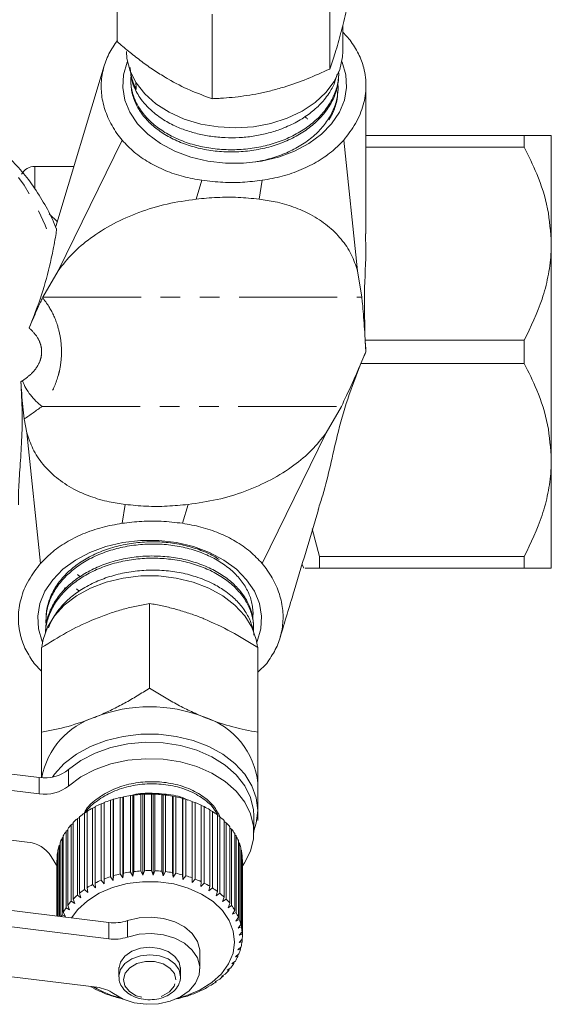
# Model space of a CAD drawing. Units: millimetres. Extents: x -55 to 618, y -7 to 333.
# Drawn here: x 218 to 252, y -7 to 57 of the extents above; entities that cross this region are included whole.
import ezdxf

# ---------------------------------------------------------------- set-up
doc = ezdxf.new("R2010")
doc.units = ezdxf.units.MM
doc.linetypes.add('PHANTOM', pattern=[12.7, 6.35, -1.27, 1.27, -1.27, 1.27, -1.27])

msp = doc.modelspace()

# ---------------------------------------------------------------- linework, layer by layer
at = {"color": 7, "linetype": 'Continuous', "lineweight": 15}
for p, q in [((224.062, 55.328), (224.062, 60.807)), ((237.832, 53.543), (237.832, 59.023)), ((230.218, 51.624), (230.218, 57.104)), ((238.675, 54.683), (238.675, 56.372)), ((239.146, 55.419), (238.675, 55.92)), ((223.236, 53.749), (220.111, 43.345)), ((238.405, 53.014), (238.412, 53.159)), ((224.96, 52.697), (224.966, 52.552)), ((238.363, 52.069), (238.369, 52.214)), ((240.175, 49.237), (250.425, 49.237)), ((250.425, 49.237), (250.425, 48.486)), ((252.175, 49.237), (252.175, 42.237)), ((224.392, 48.939), (220.25, 40.489)), ((239.625, 40.489), (238.739, 48.939)), ((250.425, 48.486), (240.175, 48.486)), ((221.28, 47.237), (218.753, 47.237)), ((252.175, 42.237), (252.175, 28.237)), ((220.25, 40.489), (219.267, 38.773)), ((239.907, 38.773), (239.625, 40.489)), ((219.267, 38.773), (219.247, 38.734)), ((240.175, 35.237), (240.126, 35.989)), ((240.126, 35.989), (250.425, 35.989)), ((250.425, 35.989), (250.425, 34.486)), ((239.849, 34.486), (240.175, 35.237)), ((250.425, 34.486), (239.849, 34.486)), ((237.601, 29.986), (238.584, 31.702)), ((218.059, 30.891), (218.226, 29.986)), ((218.226, 29.986), (219.112, 21.536)), ((233.459, 21.536), (237.601, 29.986)), ((252.175, 28.237), (252.175, 21.237)), ((237.175, 21.989), (236.693, 23.784)), ((237.175, 21.989), (250.425, 21.989)), ((237.175, 21.237), (237.175, 21.989)), ((250.425, 21.989), (250.425, 21.237)), ((236.037, 21.46), (236.165, 21.237)), ((250.425, 21.237), (237.175, 21.237)), ((221.5, 20.82), (221.684, 20.675)), ((220.704, 19.988), (220.628, 19.817)), ((221.449, 19.895), (221.621, 19.751)), ((226.175, 18.944), (226.175, 13.464)), ((219.475, 18.12), (219.469, 17.975)), ((232.861, 18.435), (232.86, 18.462)), ((232.904, 17.493), (232.897, 17.637)), ((219.432, 17.173), (219.43, 17.114)), ((219.175, 16.086), (219.175, 10.607)), ((233.175, 16.086), (233.175, 10.607)), ((218.705, 15.056), (219.175, 14.555)), ((233.175, 14.497), (233.75, 15.056)), ((219.027, 7.682), (209.322, 8.879)), ((219.027, 6.621), (209.322, 7.818)), ((233.175, 5.539), (233.175, 7.307)), ((224.268, 6.379), (224.437, 6.411)), ((224.268, 1.43), (224.268, 6.379)), ((224.437, 6.411), (224.487, 6.428)), ((224.437, 6.411), (224.437, 1.178)), ((224.487, 6.428), (224.487, 1.478)), ((224.929, 6.507), (225.079, 6.526)), ((224.929, 1.557), (224.929, 6.507)), ((225.079, 6.526), (225.154, 6.538)), ((225.079, 6.526), (225.079, 1.293)), ((225.154, 6.538), (225.154, 1.588)), ((225.606, 6.58), (225.735, 6.588)), ((225.606, 1.631), (225.606, 6.58)), ((225.735, 6.588), (225.835, 6.593)), ((225.735, 6.588), (225.735, 1.355)), ((225.835, 6.593), (225.835, 1.643)), ((226.29, 6.599), (226.398, 6.597)), ((226.29, 1.649), (226.29, 6.599)), ((226.398, 6.597), (226.398, 1.364)), ((226.398, 6.597), (226.52, 6.593)), ((226.52, 6.593), (226.52, 1.643)), ((226.973, 6.562), (227.057, 6.552)), ((226.973, 1.612), (226.973, 6.562)), ((227.057, 6.552), (227.057, 1.319)), ((227.057, 6.552), (227.2, 6.537)), ((227.2, 6.537), (227.2, 1.587)), ((227.646, 6.47), (227.704, 6.455)), ((227.646, 1.52), (227.646, 6.47)), ((227.704, 6.455), (227.704, 1.222)), ((227.704, 6.455), (227.868, 6.427)), ((227.868, 6.427), (227.868, 1.478)), ((222.467, 5.692), (222.65, 5.76)), ((222.65, 5.79), (222.65, 0.84)), ((223.029, 5.969), (223.227, 6.03)), ((223.029, 1.02), (223.029, 5.969)), ((223.227, 6.052), (223.227, 1.102)), ((223.632, 6.199), (223.818, 6.245)), ((223.632, 1.25), (223.632, 6.199)), ((223.818, 6.245), (223.842, 6.265)), ((223.818, 6.245), (223.818, 1.013)), ((223.842, 6.265), (223.842, 1.316)), ((228.3, 6.325), (228.332, 6.305)), ((228.3, 1.375), (228.3, 6.325)), ((228.332, 6.305), (228.332, 1.073)), ((228.332, 6.305), (228.513, 6.264)), ((228.513, 6.264), (228.513, 1.315)), ((228.925, 6.128), (228.932, 6.107)), ((228.925, 1.178), (228.925, 6.128)), ((228.932, 6.107), (228.932, 0.874)), ((228.932, 6.107), (229.128, 6.051)), ((229.128, 6.051), (229.128, 1.101)), ((229.515, 0.932), (229.515, 5.881)), ((229.515, 5.854), (229.704, 5.789)), ((229.704, 5.789), (229.704, 0.839)), ((221.642, 5.136), (221.642, 0.187)), ((221.954, 5.372), (222.12, 5.444)), ((221.954, 0.422), (221.954, 5.372)), ((222.12, 5.484), (222.12, 0.534)), ((222.467, 0.742), (222.467, 5.692)), ((230.062, 0.64), (230.062, 5.589)), ((230.062, 5.553), (230.234, 5.482)), ((230.234, 5.482), (230.234, 0.532)), ((230.558, 0.305), (230.558, 5.255)), ((230.558, 5.208), (230.711, 5.134)), ((230.711, 5.134), (230.711, 0.185)), ((232.925, 4.125), (232.925, 5.185)), ((208.549, 4.683), (218.254, 3.487)), ((221.098, 4.617), (221.224, 4.69)), ((221.098, -0.333), (221.098, 4.617)), ((221.224, 4.753), (221.224, -0.197)), ((221.495, 5.012), (221.642, 5.086)), ((221.495, 0.062), (221.495, 5.012)), ((230.996, -0.067), (230.996, 4.883)), ((230.996, 4.824), (231.129, 4.751)), ((231.129, 4.751), (231.129, -0.199)), ((231.372, -0.472), (231.372, 4.478)), ((220.585, 3.897), (220.585, -1.052)), ((220.766, 4.193), (220.87, 4.261)), ((220.766, -0.757), (220.766, 4.193)), ((220.87, 4.338), (220.87, -0.612)), ((231.372, 4.406), (231.483, 4.336)), ((231.483, 4.336), (231.483, -0.614)), ((231.68, -0.905), (231.68, 4.045)), ((231.68, 3.958), (231.767, 3.895)), ((231.767, 3.895), (231.767, -1.055)), ((220.319, 3.279), (220.373, 3.325)), ((220.319, -1.316), (220.319, 3.279)), ((220.373, 3.437), (220.373, -1.323)), ((220.506, 3.745), (220.585, 3.804)), ((220.506, -1.205), (220.506, 3.745)), ((231.916, -1.359), (231.916, 3.59)), ((231.916, 3.485), (231.979, 3.434)), ((231.979, 3.434), (231.979, -1.516)), ((219.8, 2.558), (220.21, 1.891)), ((220.208, 2.801), (220.237, 2.828)), ((220.208, -1.303), (220.208, 2.801)), ((220.237, 2.962), (220.237, -1.306)), ((232.078, -1.83), (232.078, 3.12)), ((232.078, 2.994), (232.115, 2.959)), ((232.115, 2.959), (232.115, -1.99)), ((232.162, -2.311), (232.162, 2.639)), ((220.176, 2.317), (220.178, 2.32)), ((220.176, -1.299), (220.176, 2.317)), ((220.178, 2.479), (220.178, -1.299)), ((232.162, 2.488), (232.173, 2.477)), ((232.173, 2.477), (232.173, -2.473)), ((232.175, -2.593), (232.175, 2.357)), ((223.842, 1.316), (223.818, 1.013)), ((224.437, 1.178), (224.268, 1.43)), ((224.487, 1.478), (224.437, 1.178)), ((225.079, 1.293), (224.929, 1.557)), ((225.154, 1.588), (225.079, 1.293)), ((225.735, 1.355), (225.606, 1.631)), ((225.835, 1.643), (225.735, 1.355)), ((226.398, 1.364), (226.29, 1.649)), ((226.52, 1.643), (226.398, 1.364)), ((227.057, 1.319), (226.973, 1.612)), ((227.2, 1.587), (227.057, 1.319)), ((227.704, 1.222), (227.646, 1.52)), ((227.868, 1.478), (227.704, 1.222)), ((228.332, 1.073), (228.3, 1.375)), ((228.513, 1.315), (228.332, 1.073)), ((222.679, 0.538), (222.467, 0.742)), ((222.65, 0.84), (222.679, 0.538)), ((223.229, 0.798), (223.029, 1.02)), ((223.227, 1.102), (223.229, 0.798)), ((223.818, 1.013), (223.632, 1.25)), ((228.932, 0.874), (228.925, 1.178)), ((229.128, 1.101), (228.932, 0.874)), ((229.496, 0.629), (229.515, 0.932)), ((229.704, 0.839), (229.496, 0.629)), ((230.016, 0.339), (230.062, 0.64)), ((209.322, 0.04), (223.526, -1.712)), ((221.721, -0.107), (221.495, 0.062)), ((221.642, 0.187), (221.721, -0.107)), ((222.174, 0.235), (221.954, 0.422)), ((222.12, 0.534), (222.174, 0.235)), ((230.234, 0.532), (230.016, 0.339)), ((230.487, 0.009), (230.558, 0.305)), ((230.711, 0.185), (230.487, 0.009)), ((220.87, -0.612), (220.996, -0.889)), ((221.327, -0.483), (221.098, -0.333)), ((221.224, -0.197), (221.327, -0.483)), ((230.901, -0.356), (230.996, -0.067)), ((231.129, -0.199), (230.901, -0.356)), ((231.253, -0.752), (231.372, -0.472)), ((231.483, -0.614), (231.253, -0.752)), ((209.322, -1.021), (223.526, -2.772)), ((220.732, -1.318), (220.506, -1.205)), ((220.585, -1.052), (220.732, -1.318)), ((220.996, -0.889), (220.766, -0.757)), ((231.54, -1.175), (231.68, -0.905)), ((231.767, -1.055), (231.54, -1.175)), ((231.756, -1.617), (231.916, -1.359)), ((231.979, -1.516), (231.756, -1.617)), ((231.9, -2.074), (232.078, -1.83)), ((232.115, -1.99), (231.9, -2.074)), ((231.969, -2.54), (232.162, -2.311)), ((232.173, -2.473), (231.969, -2.54)), ((231.962, -3.008), (232.169, -2.795)), ((232.153, -2.957), (231.962, -3.008)), ((232.153, -2.811), (232.153, -2.957)), ((229.425, -4.714), (229.425, -3.653)), ((231.724, -3.928), (231.948, -3.75)), ((231.881, -3.473), (232.097, -3.277)), ((232.056, -3.437), (231.881, -3.473)), ((231.881, -3.803), (231.881, -3.905)), ((232.056, -3.314), (232.056, -3.437)), ((222.752, -5.907), (208.549, -4.155)), ((231.496, -4.367), (231.724, -4.208)), ((231.632, -4.356), (231.496, -4.367)), ((231.632, -4.272), (231.632, -4.356)), ((231.881, -3.905), (231.724, -3.928)), ((224.175, -4.728), (224.175, -5.209)), ((228.175, -4.744), (228.163, -4.623)), ((228.175, -5.209), (228.175, -4.728)), ((230.834, -5.177), (231.062, -5.054)), ((231.198, -4.786), (231.427, -4.644)), ((231.313, -4.785), (231.198, -4.786)), ((231.313, -4.715), (231.313, -4.785)), ((230.41, -5.537), (230.634, -5.432)), ((230.477, -5.551), (230.41, -5.537)), ((230.477, -5.505), (230.477, -5.551)), ((230.926, -5.185), (230.834, -5.177)), ((230.926, -5.128), (230.926, -5.185)), ((222.376, -5.876), (222.589, -5.957)), ((222.556, -5.977), (222.556, -5.945)), ((222.589, -5.957), (222.556, -5.977)), ((222.93, -6.161), (223.132, -6.226)), ((223.126, -6.246), (223.126, -6.223)), ((223.132, -6.226), (223.126, -6.246)), ((228.832, -6.38), (229.025, -6.326)), ((229.402, -6.142), (229.609, -6.072)), ((229.418, -6.163), (229.402, -6.142)), ((229.418, -6.137), (229.418, -6.163)), ((229.931, -5.86), (230.147, -5.773)), ((229.972, -5.878), (229.931, -5.86)), ((229.972, -5.843), (229.972, -5.878)), ((223.526, -6.4), (223.715, -6.448)), ((223.715, -6.448), (223.734, -6.468)), ((224.157, -6.588), (224.33, -6.622)), ((224.33, -6.622), (224.375, -6.64)), ((228.19, -6.589), (228.227, -6.57)), ((228.227, -6.57), (228.405, -6.532)), ((228.821, -6.401), (228.832, -6.38))]:
    msp.add_line(p, q, dxfattribs=at)
at = {"color": 8, "linetype": 'PHANTOM', "lineweight": 0}
for p, q in [((218.753, 47.237), (218.753, 45.803)), ((229.185, 45.119), (229.556, 46.341)), ((233.265, 45.119), (233.461, 46.341)), ((219.679, 44.178), (220.207, 43.652)), ((219.267, 38.773), (239.907, 38.773)), ((219.215, 31.702), (238.584, 31.702)), ((224.586, 25.356), (224.39, 24.134)), ((228.666, 25.356), (228.294, 24.134)), ((219.027, 6.621), (219.027, 7.682)), ((220.926, 8.186), (220.926, 7.125)), ((223.526, -2.772), (223.526, -1.712)), ((224.748, -1.589), (224.748, -2.65))]:
    msp.add_line(p, q, dxfattribs=at)
at = {"color": 7, "linetype": 'Continuous', "lineweight": 15, "flags": 128}
for points in [[(224.675, 54.683), (224.707, 54.217), (224.91, 53.412), (225.298, 52.642), (225.86, 51.928), (226.581, 51.288), (227.441, 50.742), (228.416, 50.303), (229.48, 49.983), (230.604, 49.791), (231.757, 49.733), (232.908, 49.81), (234.025, 50.02)], [(234.025, 50.02), (235.079, 50.357), (236.039, 50.812), (236.88, 51.373), (237.58, 52.024), (238.118, 52.747), (238.481, 53.524), (238.658, 54.332), (238.675, 54.683)], [(238.617, 54.042), (238.639, 53.988), (238.873, 53.179), (238.92, 52.355), (238.779, 51.536), (238.454, 50.744), (237.954, 49.998), (237.291, 49.319), (236.483, 48.724), (235.55, 48.229), (234.517, 47.845), (233.41, 47.584), (232.259, 47.452), (231.092, 47.452), (229.94, 47.584), (228.834, 47.845), (227.801, 48.229), (226.868, 48.724), (226.06, 49.319), (225.397, 49.998), (224.897, 50.744), (224.572, 51.536), (224.431, 52.355), (224.478, 53.179), (224.712, 53.988), (224.734, 54.042)], [(233.117, 16.433), (233.139, 16.487), (233.373, 17.295), (233.42, 18.12), (233.279, 18.939), (232.954, 19.731), (232.454, 20.477), (231.791, 21.156), (230.983, 21.751), (230.05, 22.246), (229.017, 22.63), (227.91, 22.891), (226.759, 23.023), (225.592, 23.023), (224.44, 22.891), (223.334, 22.63), (222.301, 22.246), (221.368, 21.751), (220.56, 21.156), (219.897, 20.477), (219.397, 19.731), (219.072, 18.939), (218.931, 18.12), (218.978, 17.295), (219.212, 16.487), (219.234, 16.433)], [(233.158, 16.139), (233.08, 16.607), (232.796, 17.399), (232.332, 18.148), (231.699, 18.832), (230.916, 19.434), (230.004, 19.936), (228.987, 20.325), (227.894, 20.59), (226.754, 20.725), (225.597, 20.725), (224.457, 20.59), (223.364, 20.325), (222.347, 19.936), (221.434, 19.434), (220.651, 18.832), (220.019, 18.148), (219.555, 17.399), (219.271, 16.607), (219.194, 16.157)], [(232.925, 4.228), (233.08, 4.724), (233.175, 5.539), (233.08, 6.354), (232.796, 7.146), (232.332, 7.895), (231.699, 8.579), (230.916, 9.181), (230.004, 9.683), (228.987, 10.072), (227.894, 10.337), (226.754, 10.472), (225.597, 10.472), (224.457, 10.337), (223.364, 10.072), (222.347, 9.683), (221.434, 9.181), (220.651, 8.579), (220.019, 7.895), (219.883, 7.708)], [(232.925, 5.185), (232.903, 5.578), (232.712, 6.377), (232.333, 7.141), (231.776, 7.849), (231.058, 8.481), (230.2, 9.017), (229.225, 9.444), (228.162, 9.747), (227.043, 9.919), (225.898, 9.954), (224.761, 9.852), (223.665, 9.616), (222.641, 9.252), (221.72, 8.771), (220.926, 8.186)], [(232.153, 1.908), (232.318, 2.145), (232.703, 2.909), (232.9, 3.707), (232.903, 4.517), (232.712, 5.316), (232.333, 6.081), (231.776, 6.789), (231.058, 7.42), (230.2, 7.957), (229.225, 8.383), (228.162, 8.686), (227.043, 8.858), (225.898, 8.894), (224.761, 8.792), (223.665, 8.555), (222.641, 8.191), (221.72, 7.71), (220.926, 7.125)], [(221.12, -1.415), (221.528, -0.867), (222.147, -0.298), (222.904, 0.18), (223.772, 0.552), (224.722, 0.804), (225.721, 0.929), (226.736, 0.922), (227.732, 0.784), (228.675, 0.518), (229.533, 0.134), (230.276, -0.354), (230.88, -0.931), (231.323, -1.577), (231.591, -2.269), (231.675, -2.984), (231.572, -3.698), (231.284, -4.387), (230.823, -5.026), (230.204, -5.594), (229.447, -6.073), (228.579, -6.444), (228.003, -6.614)], [(224.748, -1.589), (225.496, -1.406), (226.285, -1.357), (227.067, -1.444), (227.797, -1.662), (228.43, -1.998), (228.929, -2.433), (229.265, -2.94), (229.417, -3.489), (229.425, -3.653)], [(224.748, -2.65), (225.496, -2.467), (226.285, -2.417), (227.067, -2.504), (227.797, -2.722), (228.43, -3.059), (228.929, -3.493), (229.265, -4), (229.417, -4.55), (229.377, -5.109), (229.147, -5.645), (228.741, -6.125), (228.182, -6.522), (227.504, -6.811), (226.747, -6.976), (225.957, -7.007), (225.179, -6.902), (224.46, -6.666), (223.844, -6.315)]]:
    msp.add_lwpolyline(points, dxfattribs=at)
at = {"color": 8, "linetype": 'PHANTOM', "lineweight": 0, "flags": 128}
for points in [[(211.345, 50.237), (212.273, 50.168), (213.339, 49.913), (214.38, 49.475), (215.383, 48.858), (216.336, 48.072), (217.226, 47.124), (218.043, 46.028), (218.776, 44.796), (219.415, 43.445), (219.954, 41.992)], [(228.175, -4.742), (228.083, -4.304), (227.805, -3.908), (227.367, -3.592), (226.812, -3.387), (226.195, -3.314), (225.576, -3.379), (225.016, -3.576), (224.569, -3.886), (224.279, -4.278), (224.176, -4.714), (224.175, -4.728)], [(228.175, -5.223), (228.083, -4.785), (227.805, -4.389), (227.367, -4.073), (226.812, -3.868), (226.195, -3.795), (225.576, -3.86), (225.016, -4.057), (224.569, -4.367), (224.279, -4.759), (224.176, -5.195), (224.175, -5.218)], [(227.875, -5.433), (227.779, -5.021), (227.488, -4.658), (227.04, -4.386), (226.487, -4.239), (225.897, -4.235), (225.34, -4.374), (224.884, -4.64), (224.584, -4.999), (224.476, -5.41), (224.572, -5.821), (224.863, -6.185), (225.311, -6.456), (225.864, -6.603), (226.454, -6.607), (227.011, -6.468), (227.467, -6.203), (227.767, -5.843), (227.875, -5.433)]]:
    msp.add_lwpolyline(points, dxfattribs=at)
at = {"color": 7, "linetype": 'Continuous', "lineweight": 15}
for centre, radius, start, end in [((218.753, 46.237), 1, 90, 150), ((226.175, 2.745), 9.516, 68.419, 111.581), ((224.187, 6.747), 5.077, 107.31958, 169.56118), ((228.229, 6.84), 4.969, 5.39271, 73.07034), ((219.393, 10.132), 2.478, 261.50824, 308.22569), ((219.393, 9.072), 2.478, 261.50824, 308.22569), ((226.043, -1.113), 7.7, 103.32918, 106.61225), ((226.132, -1.508), 8.105, 98.53557, 101.70832), ((226.169, -1.772), 8.372, 93.8543, 96.95931), ((226.175, -1.882), 8.481, 89.22346, 92.3017), ((226.178, -1.826), 8.426, 84.58246, 87.67419), ((226.202, -1.611), 8.209, 79.87045, 83.01627), ((226.272, -1.256), 7.847, 75.02478, 78.26666), ((225.659, -0.076), 6.593, 113.51543, 117.15667), ((225.888, -0.622), 7.185, 108.2997, 111.73804), ((226.404, -0.792), 7.365, 69.97973, 73.36178), ((226.608, -0.259), 6.794, 64.66567, 68.23464), ((226.884, 0.299), 6.172, 59.0092, 62.81423), ((225.009, 1.004), 5.33, 124.97454, 129.17048), ((225.362, 0.48), 5.962, 119.04868, 122.94247), ((227.221, 0.838), 5.536, 52.93503, 57.02609), ((227.6, 1.32), 4.923, 46.37078, 50.79509), ((224.229, 1.827), 4.194, 138.29279, 143.21584), ((224.622, 1.461), 4.731, 131.36726, 135.9104), ((227.994, 1.717), 4.362, 39.256, 44.05144), ((223.861, 2.09), 3.742, 145.79606, 151.10814), ((228.373, 2.014), 3.88, 31.55666, 36.74153), ((228.707, 2.209), 3.494, 23.28397, 28.8442), ((218.139, 1.544), 1.946, 31.38918, 86.59738), ((223.321, 2.332), 3.148, 162.50195, 168.46251), ((223.55, 2.253), 3.39, 153.88326, 159.55679), ((228.965, 2.314), 3.215, 14.5133, 20.39054), ((223.197, 2.356), 3.021, 171.5274, 177.65381), ((229.125, 2.352), 3.05, 5.39324, 11.48079), ((229.174, 2.357), 3.001, 0.00018, 2.28799), ((226.043, -6.063), 7.7, 103.32918, 106.61225), ((226.132, -6.458), 8.105, 98.53557, 101.70832), ((226.169, -6.722), 8.372, 93.8543, 96.95931), ((226.175, -6.831), 8.481, 89.22346, 92.3017), ((226.178, -6.776), 8.426, 84.58246, 87.67419), ((226.202, -6.561), 8.209, 79.87045, 83.01627), ((226.272, -6.206), 7.847, 75.02478, 78.26666), ((226.404, -5.742), 7.365, 69.97973, 73.36178), ((225.362, -4.469), 5.962, 119.04868, 122.94247), ((225.659, -5.025), 6.593, 113.51543, 117.15667), ((225.888, -5.572), 7.185, 108.2997, 111.73804), ((226.608, -5.209), 6.794, 64.66567, 68.23464), ((226.884, -4.651), 6.172, 59.0092, 62.81423), ((224.622, -3.488), 4.731, 131.36726, 135.9104), ((225.009, -3.945), 5.33, 124.97454, 129.17048), ((227.221, -4.112), 5.536, 52.93503, 57.02609), ((227.6, -3.63), 4.923, 46.37078, 50.79509), ((224.229, -3.123), 4.194, 138.29279, 143.21584), ((227.994, -3.232), 4.362, 39.256, 44.05144), ((228.373, -2.935), 3.88, 31.55666, 36.74153), ((223.601, -2.721), 3.446, 153.90527, 156.23827), ((223.861, -2.86), 3.742, 145.79606, 151.10814), ((228.707, -2.741), 3.494, 23.28397, 28.8442), ((223.869, 1.014), 2.748, 262.81756, 288.65019), ((228.965, -2.636), 3.215, 14.5133, 20.39054), ((229.125, -2.597), 3.05, 5.39324, 11.48079), ((229.174, -2.593), 3.002, 356.13435, 2.28749), ((223.869, -0.046), 2.748, 262.81756, 288.65019), ((229.106, -2.585), 3.07, 346.97451, 353.03564), ((228.927, -2.537), 3.255, 338.1322, 343.96164), ((228.311, -2.207), 3.956, 321.97067, 327.08909), ((228.654, -2.419), 3.553, 329.76836, 335.26738), ((227.927, -1.892), 4.453, 314.75994, 319.49012), ((227.16, -0.985), 5.644, 301.9578, 305.99662), ((227.533, -1.479), 5.024, 308.10811, 312.47256), ((225.613, -0.255), 6.487, 241.88494, 245.56569), ((225.814, -0.521), 6.267, 238.84881, 256.46697), ((222.501, -8.244), 2.35, 55.14936, 83.84948), ((225.854, 0.295), 7.088, 247.36084, 250.83034), ((226.568, 0.117), 6.896, 290.87248, 294.40617), ((226.832, -0.44), 6.28, 296.23771, 299.99895), ((226.022, 0.799), 7.619, 252.53144, 255.83772), ((226.267, 1.041), 7.869, 282.15304, 284.14225), ((226.377, 0.641), 7.454, 285.78815, 289.14307)]:
    msp.add_arc(centre, radius, start, end, dxfattribs=at)
at = {"color": 8, "linetype": 'PHANTOM', "lineweight": 0}
msp.add_arc((221.388, 34.688), 3.693, 200.98438, 233.96633, dxfattribs=at)
at = {"color": 7, "linetype": 'Continuous', "lineweight": 15}
msp.add_ellipse((225.419, 411.726), major_axis=(-7.42, 428.06), ratio=0.027257, start_param=2.565421, end_param=2.567314, dxfattribs=at)
at = {"color": 8, "linetype": 'PHANTOM', "lineweight": 0}
for centre, major_axis, ratio, start_param, end_param in [((195.503, 35.237), (32.114, 10.619), 0.329901, 5.367232, 5.371526), ((195.503, 33.823), (33.027, 12.021), 0.36397, 5.324441, 5.372677)]:
    msp.add_ellipse(centre, major_axis=major_axis, ratio=ratio, start_param=start_param, end_param=end_param, dxfattribs=at)
at = {"color": 7, "linetype": 'Continuous', "lineweight": 15}
for points, knots in [([(238.561, 55.912), (238.578, 55.979), (238.652, 56.266), (238.783, 56.804), (238.953, 57.551), (239.122, 58.339), (239.233, 58.889), (239.289, 59.165)], [0, 0, 0, 0, 0.070046, 0.299805, 0.530826, 0.765023, 1, 1, 1, 1]), ([(237.832, 53.543), (237.951, 53.876), (238.189, 54.548), (238.436, 55.455), (238.561, 55.912)], [0, 0, 0, 0, 0.495458, 1, 1, 1, 1]), ([(224.101, 55.419), (223.901, 55.123), (223.5, 54.532), (223.144, 53.55), (222.999, 52.516), (223.097, 51.447), (223.445, 50.39), (223.915, 49.555), (224.278, 49.085), (224.392, 48.939)], [0, 0, 0, 0, 0.145029, 0.29007, 0.4468, 0.603561, 0.762839, 0.926124, 1, 1, 1, 1]), ([(224.062, 55.328), (224.31, 55.115), (224.808, 54.689), (225.572, 54.09), (226.35, 53.527), (226.876, 53.199), (227.14, 53.034)], [0, 0, 0, 0, 0.247269, 0.495363, 0.746874, 1, 1, 1, 1]), ([(238.739, 48.939), (239.013, 49.295), (239.567, 50.018), (240.045, 51.194), (240.23, 52.409), (240.094, 53.527), (239.73, 54.547), (239.342, 55.126), (239.146, 55.419)], [0, 0, 0, 0, 0.178881, 0.36314, 0.536986, 0.716995, 0.856819, 1, 1, 1, 1]), ([(224.918, 53.639), (224.918, 53.637), (224.916, 53.505), (224.955, 53.244), (225.042, 52.857), (225.165, 52.516), (225.269, 52.307), (225.311, 52.223)], [0, 0, 0, 0, 0.005088, 0.272348, 0.542481, 0.816548, 1, 1, 1, 1]), ([(238.306, 53.207), (238.261, 53.022), (238.157, 52.593), (237.841, 52.044), (237.402, 51.446), (236.951, 50.99), (236.448, 50.592), (236.041, 50.318), (235.591, 50.061), (235.108, 49.828), (234.637, 49.641), (234.05, 49.444), (233.323, 49.26), (232.57, 49.147), (231.808, 49.089), (231.045, 49.087), (230.29, 49.159), (229.552, 49.284), (228.839, 49.459), (227.983, 49.767), (227.294, 50.115), (226.748, 50.473), (226.319, 50.812), (225.903, 51.221), (225.558, 51.66), (225.296, 52.099), (225.101, 52.545), (224.965, 53.015), (224.94, 53.34), (224.928, 53.494)], [0, 0, 0, 0, 0.039226, 0.090429, 0.122491, 0.179675, 0.205968, 0.234471, 0.263173, 0.292185, 0.321621, 0.343828, 0.389468, 0.437114, 0.459558, 0.505348, 0.552597, 0.575299, 0.621253, 0.668074, 0.72289, 0.75193, 0.783426, 0.822634, 0.862369, 0.89377, 0.927839, 0.965739, 1, 1, 1, 1]), ([(224.972, 53.089), (224.966, 53.023), (224.947, 52.827), (224.968, 52.498), (225.033, 52.111), (225.146, 51.73), (225.305, 51.359), (225.51, 50.996), (225.759, 50.648), (226.05, 50.318), (226.379, 50.007), (226.749, 49.713), (227.154, 49.443), (227.589, 49.198), (228.051, 48.981), (228.544, 48.79), (229.059, 48.63), (229.59, 48.502), (230.134, 48.407), (230.694, 48.345), (231.26, 48.316), (231.828, 48.322), (232.392, 48.359), (232.957, 48.431), (233.511, 48.535), (234.05, 48.672), (234.57, 48.84), (235.075, 49.041), (235.555, 49.272), (236.005, 49.53), (236.424, 49.813), (236.813, 50.122), (237.164, 50.452), (237.474, 50.8), (237.743, 51.164), (237.971, 51.546), (238.154, 51.94), (238.29, 52.343), (238.377, 52.751), (238.418, 53.096), (238.411, 53.304), (238.409, 53.372)], [0, 0, 0, 0, 0.013478, 0.039845, 0.066596, 0.092487, 0.118558, 0.144909, 0.171643, 0.197564, 0.223666, 0.250049, 0.276816, 0.302732, 0.32883, 0.355207, 0.381969, 0.407899, 0.434009, 0.460401, 0.487176, 0.513124, 0.539253, 0.565664, 0.592461, 0.618396, 0.644512, 0.670908, 0.697688, 0.723654, 0.749801, 0.776229, 0.803043, 0.829002, 0.855142, 0.881562, 0.908368, 0.934343, 0.9605, 0.986938, 1, 1, 1, 1]), ([(238.404, 53.014), (238.405, 53.011), (238.414, 52.869), (238.362, 52.586), (238.25, 52.039), (238.029, 51.507), (237.724, 51.001), (237.361, 50.516), (236.808, 49.955), (236.137, 49.465), (235.535, 49.122), (234.897, 48.817), (234.209, 48.572), (233.488, 48.39), (232.752, 48.253), (231.814, 48.164), (230.876, 48.184), (230.133, 48.267), (229.405, 48.394), (228.705, 48.588), (228.051, 48.841), (227.433, 49.133), (226.736, 49.561), (226.156, 50.061), (225.768, 50.501), (225.437, 50.963), (225.19, 51.456), (225.044, 51.964), (224.973, 52.289), (224.981, 52.487), (224.984, 52.552)], [0, 0, 0, 0, 0.000624, 0.028186, 0.05615, 0.110465, 0.138035, 0.166006, 0.220114, 0.274371, 0.30191, 0.329851, 0.384122, 0.411668, 0.439617, 0.493677, 0.547889, 0.575406, 0.603324, 0.65755, 0.685074, 0.712999, 0.767012, 0.82118, 0.848674, 0.876569, 0.93075, 0.958251, 0.986153, 1, 1, 1, 1]), ([(227.14, 53.034), (227.213, 52.991), (227.766, 52.662), (228.807, 52.132), (229.745, 51.795), (230.218, 51.624)], [0, 0, 0, 0, 0.07008, 0.530779, 1, 1, 1, 1]), ([(234.025, 52.142), (234.31, 52.218), (235.093, 52.429), (236.374, 52.887), (237.344, 53.323), (237.832, 53.543)], [0, 0, 0, 0, 0.221087, 0.60826, 1, 1, 1, 1]), ([(233.046, 47.539), (233.103, 47.548), (233.343, 47.585), (233.759, 47.683), (234.291, 47.835), (234.803, 48.021), (235.29, 48.233), (235.75, 48.473), (236.186, 48.742), (236.589, 49.035), (236.955, 49.351), (237.283, 49.687), (237.574, 50.045), (237.822, 50.419), (238.025, 50.805), (238.184, 51.199), (238.298, 51.605), (238.361, 52.015), (238.382, 52.344), (238.365, 52.534), (238.361, 52.588)], [0, 0, 0, 0, 0.018334, 0.077741, 0.137786, 0.198706, 0.257709, 0.317124, 0.377179, 0.438109, 0.497116, 0.556536, 0.616594, 0.677525, 0.736589, 0.796065, 0.856183, 0.917179, 0.97621, 1, 1, 1, 1]), ([(240.175, 42.87), (240.175, 43.347), (240.175, 45.151), (240.175, 48.349), (240.175, 51.065), (240.175, 52.479)], [0, 0, 0, 0, 0.14668, 0.555625, 1, 1, 1, 1]), ([(230.218, 51.624), (230.341, 51.629), (230.585, 51.639), (231.08, 51.669), (231.706, 51.723), (232.469, 51.823), (233.244, 51.956), (233.764, 52.08), (234.025, 52.142)], [0, 0, 0, 0, 0.09859, 0.197222, 0.396265, 0.595855, 0.797494, 1, 1, 1, 1]), ([(238.345, 52.07), (238.334, 51.869), (238.316, 51.53), (238.176, 51.061), (238.024, 50.649), (237.855, 50.387), (237.768, 50.253)], [0, 0, 0, 0, 0.321097, 0.541136, 0.76439, 1, 1, 1, 1]), ([(236.396, 50.303), (236.391, 50.31), (236.354, 50.369), (236.284, 50.411), (236.223, 50.448)], [0, 0, 0, 0, 0.124863, 1, 1, 1, 1]), ([(220.131, 43.215), (220.073, 43.359), (219.832, 43.965), (219.303, 44.943), (218.548, 46.128), (217.694, 47.185), (216.761, 48.107), (215.757, 48.877), (214.698, 49.482), (213.601, 49.921), (212.484, 50.166), (211.704, 50.265), (211.305, 50.234), (211.278, 50.231)], [0, 0, 0, 0, 0.034131, 0.143179, 0.252454, 0.361693, 0.4705, 0.578351, 0.684695, 0.789148, 0.891669, 0.992607, 1, 1, 1, 1]), ([(250.425, 49.237), (250.7, 49.237), (251.323, 49.237), (252.017, 49.237), (252.122, 49.237), (252.175, 49.237)], [0, 0, 0, 0, 0.2798412, 0.6350076, 1, 1, 1, 1]), ([(224.392, 48.939), (224.642, 48.676), (225.143, 48.152), (226.096, 47.491), (227.17, 46.956), (228.328, 46.557), (229.152, 46.412), (229.556, 46.341)], [0, 0, 0, 0, 0.205671, 0.411404, 0.610024, 0.808624, 1, 1, 1, 1]), ([(233.461, 46.341), (233.896, 46.418), (234.777, 46.576), (235.999, 47.005), (237.112, 47.569), (238.037, 48.218), (238.518, 48.712), (238.739, 48.939)], [0, 0, 0, 0, 0.203168, 0.412239, 0.614945, 0.823379, 1, 1, 1, 1]), ([(252.175, 42.237), (252.126, 42.995), (252.026, 44.535), (251.343, 46.628), (250.707, 47.916), (250.425, 48.486)], [0, 0, 0, 0, 0.350882, 0.712648, 1, 1, 1, 1]), ([(229.556, 46.341), (230.01, 46.288), (230.881, 46.186), (232.198, 46.191), (233.038, 46.29), (233.461, 46.341)], [0, 0, 0, 0, 0.35084, 0.672497, 1, 1, 1, 1]), ([(229.185, 45.119), (228.553, 45.029), (227.273, 44.845), (225.47, 44.291), (223.789, 43.545), (222.354, 42.641), (221.137, 41.62), (220.548, 40.869), (220.25, 40.489)], [0, 0, 0, 0, 0.167718, 0.340232, 0.509718, 0.683731, 0.840052, 1, 1, 1, 1]), ([(233.265, 45.119), (232.81, 45.166), (231.909, 45.259), (230.536, 45.249), (229.637, 45.163), (229.185, 45.119)], [0, 0, 0, 0, 0.336068, 0.665926, 1, 1, 1, 1]), ([(239.625, 40.489), (239.508, 40.844), (239.275, 41.552), (238.616, 42.538), (237.727, 43.417), (236.672, 44.119), (235.507, 44.628), (234.378, 44.957), (233.61, 45.069), (233.265, 45.119)], [0, 0, 0, 0, 0.158193, 0.316266, 0.471371, 0.62635, 0.758894, 0.891485, 1, 1, 1, 1]), ([(220.141, 43.22), (220.143, 43.187), (220.148, 43.102), (220.082, 42.654), (219.997, 42.212), (219.954, 41.992)], [0, 0, 0, 0, 0.237608, 0.618977, 1, 1, 1, 1]), ([(240.146, 42.87), (240.154, 42.593), (240.193, 41.308), (240.032, 39.015), (240.095, 36.997), (240.126, 35.989)], [0, 0, 0, 0, 0.12075, 0.560279, 1, 1, 1, 1]), ([(250.425, 35.989), (250.849, 36.867), (251.491, 38.195), (251.985, 40.082), (252.157, 41.286), (252.171, 42.008), (252.175, 42.237)], [0, 0, 0, 0, 0.439612, 0.665442, 0.893921, 1, 1, 1, 1]), ([(218.378, 36.782), (218.66, 37.496), (219.228, 38.936), (219.682, 40.686), (219.888, 41.673), (219.954, 41.992)], [0, 0, 0, 0, 0.39989, 0.806149, 1, 1, 1, 1]), ([(218.378, 36.782), (218.455, 36.964), (218.608, 37.327), (218.861, 37.917), (219.077, 38.395), (219.201, 38.642), (219.247, 38.734)], [0, 0, 0, 0, 0.270102, 0.53934, 0.828537, 1, 1, 1, 1]), ([(240.175, 35.237), (240.139, 35.8), (240.066, 36.925), (239.985, 38.098), (239.922, 38.64), (239.907, 38.773)], [0, 0, 0, 0, 0.430084, 0.86017, 1, 1, 1, 1]), ([(238.584, 31.702), (238.812, 32.174), (239.268, 33.119), (239.82, 34.429), (240.127, 35.127), (240.175, 35.237)], [0, 0, 0, 0, 0.457251, 0.914181, 1, 1, 1, 1]), ([(239.849, 34.486), (239.551, 33.719), (238.953, 32.181), (238.167, 29.327), (237.689, 26.911), (237.182, 25.337), (237.082, 25.024)], [0, 0, 0, 0, 0.2484431, 0.4981271, 0.9002627, 1, 1, 1, 1]), ([(252.175, 28.237), (252.126, 28.995), (252.026, 30.535), (251.343, 32.628), (250.707, 33.916), (250.425, 34.486)], [0, 0, 0, 0, 0.350882, 0.712648, 1, 1, 1, 1]), ([(217.687, 25.323), (217.684, 25.631), (217.679, 26.37), (217.791, 27.78), (217.901, 29.488), (217.941, 31.34), (217.874, 32.644), (217.84, 33.302)], [0, 0, 0, 0, 0.148839, 0.35659, 0.568807, 0.782507, 1, 1, 1, 1]), ([(218.059, 30.891), (218.025, 31.147), (217.959, 31.635), (217.893, 32.499), (217.856, 33.052), (217.84, 33.302)], [0, 0, 0, 0, 0.376048, 0.718181, 1, 1, 1, 1]), ([(218.226, 29.986), (218.34, 29.636), (218.572, 28.927), (219.227, 27.948), (220.114, 27.062), (221.166, 26.364), (222.337, 25.848), (223.467, 25.519), (224.241, 25.406), (224.586, 25.356)], [0, 0, 0, 0, 0.155811, 0.316256, 0.468311, 0.626353, 0.756865, 0.891492, 1, 1, 1, 1]), ([(228.666, 25.356), (229.298, 25.446), (230.578, 25.629), (232.381, 26.184), (234.062, 26.93), (235.497, 27.834), (236.714, 28.855), (237.303, 29.606), (237.601, 29.986)], [0, 0, 0, 0, 0.167718, 0.340232, 0.509718, 0.683731, 0.840052, 1, 1, 1, 1]), ([(250.425, 21.989), (250.849, 22.867), (251.491, 24.195), (251.985, 26.082), (252.157, 27.286), (252.171, 28.008), (252.175, 28.237)], [0, 0, 0, 0, 0.439612, 0.665442, 0.893921, 1, 1, 1, 1]), ([(224.586, 25.356), (225.041, 25.309), (225.942, 25.216), (227.315, 25.225), (228.214, 25.312), (228.666, 25.356)], [0, 0, 0, 0, 0.336068, 0.665926, 1, 1, 1, 1]), ([(234.615, 16.728), (234.919, 17.739), (235.52, 19.739), (236.362, 22.542), (236.874, 24.247), (237.105, 25.017)], [0, 0, 0, 0, 0.3589022, 0.7106939, 1, 1, 1, 1]), ([(228.294, 24.134), (227.84, 24.187), (226.97, 24.289), (225.653, 24.284), (224.813, 24.184), (224.39, 24.134)], [0, 0, 0, 0, 0.35084, 0.672497, 1, 1, 1, 1]), ([(224.39, 24.134), (223.955, 24.057), (223.074, 23.899), (221.852, 23.47), (220.739, 22.906), (219.814, 22.257), (219.332, 21.763), (219.112, 21.536)], [0, 0, 0, 0, 0.203168, 0.412239, 0.614945, 0.823379, 1, 1, 1, 1]), ([(233.459, 21.536), (233.209, 21.798), (232.708, 22.323), (231.755, 22.984), (230.681, 23.519), (229.522, 23.917), (228.699, 24.063), (228.294, 24.134)], [0, 0, 0, 0, 0.205671, 0.411404, 0.610024, 0.808624, 1, 1, 1, 1]), ([(232.841, 17.965), (232.849, 18.033), (232.873, 18.229), (232.86, 18.558), (232.805, 18.943), (232.701, 19.323), (232.552, 19.694), (232.356, 20.059), (232.116, 20.41), (231.834, 20.743), (231.515, 21.057), (231.153, 21.353), (230.757, 21.625), (230.329, 21.872), (229.874, 22.093), (229.388, 22.288), (228.88, 22.454), (228.354, 22.588), (227.815, 22.689), (227.26, 22.759), (226.697, 22.794), (226.132, 22.795), (225.571, 22.763), (225.007, 22.697), (224.453, 22.598), (223.913, 22.467), (223.392, 22.306), (222.885, 22.113), (222.402, 21.889), (221.948, 21.639), (221.526, 21.363), (221.132, 21.059), (220.776, 20.733), (220.459, 20.389), (220.183, 20.028), (219.947, 19.65), (219.757, 19.26), (219.613, 18.861), (219.515, 18.457), (219.467, 18.044), (219.457, 17.723), (219.479, 17.54), (219.484, 17.497)], [0, 0, 0, 0, 0.0136641, 0.0394478, 0.0656072, 0.090943, 0.1164563, 0.1422439, 0.1684074, 0.1937455, 0.2192605, 0.2450494, 0.2712136, 0.2965756, 0.3221152, 0.34793, 0.3741216, 0.3994699, 0.4249953, 0.4507946, 0.4769691, 0.5023457, 0.5278996, 0.5537283, 0.5799336, 0.6053108, 0.6308655, 0.6566951, 0.6829009, 0.7082843, 0.7338449, 0.75968, 0.785891, 0.8112963, 0.8368795, 0.8627383, 0.8889745, 0.9143661, 0.939935, 0.9657782, 0.9919973, 1, 1, 1, 1]), ([(219.481, 18.12), (219.48, 18.138), (219.47, 18.294), (219.525, 18.588), (219.645, 19.13), (219.871, 19.658), (220.181, 20.161), (220.549, 20.644), (220.999, 21.093), (221.519, 21.497), (222.084, 21.868), (222.71, 22.185), (223.382, 22.442), (224.081, 22.659), (224.812, 22.814), (225.559, 22.903), (226.312, 22.947), (227.066, 22.923), (227.804, 22.831), (228.526, 22.695), (229.219, 22.496), (229.862, 22.236), (230.309, 22.029), (230.561, 21.862), (230.675, 21.786)], [0, 0, 0, 0, 0.0048143, 0.0420079, 0.0797432, 0.1530517, 0.190263, 0.2280182, 0.3012411, 0.3384075, 0.3761153, 0.4493587, 0.4865361, 0.5242562, 0.5974624, 0.6346214, 0.6723229, 0.7454781, 0.7826097, 0.8202823, 0.8934645, 0.9306117, 0.9683019, 1, 1, 1, 1]), ([(232.894, 17.086), (232.901, 17.2), (232.915, 17.442), (232.88, 17.813), (232.8, 18.2), (232.671, 18.579), (232.497, 18.948), (232.279, 19.303), (232.015, 19.648), (231.71, 19.976), (231.366, 20.284), (230.988, 20.569), (230.571, 20.834), (230.124, 21.071), (229.65, 21.28), (229.153, 21.458), (228.63, 21.608), (228.091, 21.725), (227.54, 21.81), (226.981, 21.863), (226.411, 21.883), (225.84, 21.868), (225.274, 21.82), (224.717, 21.738), (224.164, 21.622), (223.627, 21.472), (223.109, 21.291), (222.616, 21.082), (222.142, 20.841), (221.698, 20.574), (221.288, 20.284), (220.914, 19.971), (220.574, 19.634), (220.274, 19.278), (220.018, 18.906), (219.806, 18.521), (219.636, 18.12), (219.516, 17.712), (219.445, 17.346), (219.435, 17.118), (219.431, 17.027)], [0, 0, 0, 0, 0.023192, 0.049593, 0.076278, 0.103351, 0.1296, 0.156033, 0.18275, 0.209857, 0.236099, 0.262525, 0.289234, 0.316333, 0.342592, 0.369034, 0.395761, 0.422877, 0.449152, 0.475611, 0.502356, 0.52949, 0.555754, 0.582201, 0.608932, 0.636051, 0.662346, 0.688824, 0.715587, 0.742741, 0.769027, 0.795496, 0.822249, 0.849392, 0.875697, 0.902186, 0.928959, 0.956123, 0.982442, 1, 1, 1, 1]), ([(219.455, 17.172), (219.454, 17.279), (219.451, 17.658), (219.604, 18.172), (219.829, 18.702), (220.121, 19.216), (220.498, 19.7), (220.954, 20.145), (221.461, 20.561), (222.175, 21.019), (222.98, 21.388), (223.672, 21.626), (224.382, 21.82), (225.127, 21.949), (225.883, 22.011), (226.645, 22.026), (227.583, 21.962), (228.484, 21.791), (229.176, 21.591), (229.839, 21.35), (230.454, 21.049), (231.005, 20.696), (231.508, 20.313), (232.043, 19.783), (232.44, 19.202), (232.669, 18.71), (232.835, 18.231), (232.868, 17.868), (232.889, 17.637)], [0, 0, 0, 0, 0.021184, 0.075275, 0.103027, 0.130984, 0.185088, 0.212847, 0.240812, 0.294909, 0.349152, 0.376685, 0.404618, 0.458078, 0.486416, 0.514357, 0.568408, 0.622606, 0.650116, 0.678026, 0.732238, 0.759755, 0.787673, 0.841677, 0.89583, 0.923317, 0.951205, 1, 1, 1, 1]), ([(219.112, 21.536), (218.838, 21.18), (218.283, 20.457), (217.806, 19.281), (217.621, 18.066), (217.757, 16.948), (218.121, 15.928), (218.509, 15.349), (218.705, 15.056)], [0, 0, 0, 0, 0.178881, 0.36314, 0.536986, 0.716995, 0.856819, 1, 1, 1, 1]), ([(219.631, 17.376), (219.675, 17.488), (219.771, 17.731), (219.974, 18.094), (220.227, 18.467), (220.528, 18.828), (220.868, 19.17), (221.244, 19.487), (221.652, 19.781), (222.098, 20.053), (222.573, 20.295), (223.07, 20.506), (223.587, 20.686), (224.129, 20.837), (224.684, 20.955), (225.246, 21.04), (225.812, 21.091), (226.388, 21.109), (226.962, 21.092), (227.527, 21.041), (228.079, 20.956), (228.624, 20.837), (229.366, 20.624), (230.187, 20.289), (230.922, 19.857), (231.54, 19.391), (231.972, 18.963), (232.312, 18.515), (232.525, 18.167), (232.702, 17.796), (232.831, 17.412), (232.902, 17.107), (232.918, 16.93), (232.922, 16.886)], [0, 0, 0, 0, 0.025226, 0.054881, 0.084742, 0.115255, 0.145992, 0.175614, 0.205442, 0.235917, 0.266617, 0.296253, 0.326095, 0.356588, 0.387305, 0.416914, 0.446729, 0.477193, 0.507881, 0.537591, 0.56751, 0.597749, 0.62843, 0.695531, 0.748874, 0.782277, 0.841851, 0.869244, 0.898938, 0.92884, 0.959065, 0.989731, 1, 1, 1, 1]), ([(233.75, 15.056), (233.95, 15.351), (234.351, 15.943), (234.707, 16.925), (234.852, 17.958), (234.754, 19.032), (234.402, 20.089), (233.933, 20.924), (233.573, 21.39), (233.459, 21.536)], [0, 0, 0, 0, 0.145032, 0.290075, 0.446809, 0.603573, 0.764803, 0.926123, 1, 1, 1, 1]), ([(236.253, 21.237), (236.239, 21.237), (236.208, 21.237), (236.593, 21.237), (236.981, 21.237), (237.175, 21.237)], [0, 0, 0, 0, 0.318319, 0.657927, 1, 1, 1, 1]), ([(252.175, 21.237), (252.125, 21.237), (252.023, 21.237), (251.333, 21.237), (250.7, 21.237), (250.425, 21.237)], [0, 0, 0, 0, 0.354483, 0.720162, 1, 1, 1, 1]), ([(226.175, 18.944), (225.893, 18.892), (225.327, 18.787), (224.458, 18.572), (223.573, 18.306), (222.975, 18.074), (222.675, 17.957)], [0, 0, 0, 0, 0.247269, 0.495363, 0.746874, 1, 1, 1, 1]), ([(229.675, 17.957), (229.592, 17.991), (229.237, 18.133), (228.609, 18.357), (227.793, 18.598), (226.98, 18.796), (226.444, 18.895), (226.175, 18.944)], [0, 0, 0, 0, 0.070046, 0.299805, 0.530826, 0.765023, 1, 1, 1, 1]), ([(222.675, 17.957), (222.593, 17.923), (221.964, 17.662), (220.78, 17.082), (219.713, 16.42), (219.175, 16.086)], [0, 0, 0, 0, 0.07008, 0.530779, 1, 1, 1, 1]), ([(233.175, 16.086), (232.607, 16.442), (231.46, 17.16), (230.274, 17.69), (229.675, 17.957)], [0, 0, 0, 0, 0.495458, 1, 1, 1, 1]), ([(222.675, 11.593), (222.758, 11.628), (223.113, 11.775), (223.742, 12.064), (224.558, 12.489), (225.371, 12.956), (225.907, 13.295), (226.175, 13.464)], [0, 0, 0, 0, 0.070046, 0.299805, 0.530826, 0.765023, 1, 1, 1, 1]), ([(226.175, 13.464), (226.458, 13.286), (227.024, 12.928), (227.893, 12.435), (228.778, 11.978), (229.376, 11.722), (229.675, 11.593)], [0, 0, 0, 0, 0.247269, 0.495363, 0.746874, 1, 1, 1, 1]), ([(219.175, 10.607), (219.744, 10.715), (220.891, 10.934), (222.077, 11.372), (222.675, 11.593)], [0, 0, 0, 0, 0.495458, 1, 1, 1, 1]), ([(229.675, 11.593), (229.758, 11.56), (230.387, 11.307), (231.571, 10.92), (232.637, 10.712), (233.175, 10.607)], [0, 0, 0, 0, 0.07008, 0.530779, 1, 1, 1, 1]), ([(219.175, 7.685), (219.175, 7.78), (219.175, 8.071), (219.175, 8.584), (219.175, 9.232), (219.175, 9.907), (219.175, 10.373), (219.175, 10.607)], [0, 0, 0, 0, 0.107356, 0.328838, 0.551099, 0.775307, 1, 1, 1, 1]), ([(233.175, 10.607), (233.175, 10.376), (233.175, 9.915), (233.175, 9.243), (233.175, 8.591), (233.175, 8.057), (233.175, 7.631), (233.175, 7.415), (233.175, 7.307)], [0, 0, 0, 0, 0.193576, 0.387519, 0.582903, 0.778942, 0.889396, 1, 1, 1, 1]), ([(230.741, 5.108), (230.612, 5.358), (230.347, 5.871), (229.587, 6.53), (228.595, 7.046), (227.429, 7.355), (226.193, 7.442), (224.958, 7.303), (223.784, 6.935), (222.8, 6.354), (222.175, 5.82), (221.987, 5.471), (221.949, 5.4)], [0, 0, 0, 0, 0.101953, 0.208878, 0.319585, 0.430292, 0.537218, 0.644143, 0.75485, 0.865557, 0.972482, 1, 1, 1, 1]), ([(222.025, 5.403), (222.034, 5.419), (222.196, 5.712), (222.781, 6.196), (223.751, 6.785), (224.923, 7.158), (226.157, 7.305), (227.394, 7.224), (228.565, 6.921), (229.559, 6.41), (230.275, 5.811), (230.516, 5.365), (230.617, 5.18)], [0, 0, 0, 0, 0.006669, 0.118873, 0.235045, 0.351217, 0.463421, 0.575625, 0.691797, 0.80797, 0.920174, 1, 1, 1, 1]), ([(228.651, 6.219), (228.623, 6.233), (228.265, 6.422), (227.414, 6.599), (226.205, 6.681), (225.358, 6.638), (224.98, 6.518), (224.978, 6.518)], [0, 0, 0, 0, 0.028296, 0.359137, 0.678675, 0.998214, 1, 1, 1, 1]), ([(233.175, 5.447), (233.175, 5.396), (233.175, 5.272), (233.175, 5.089), (233.175, 4.957), (233.175, 4.891)], [0, 0, 0, 0, 0.25584, 0.627836, 1, 1, 1, 1]), ([(224.182, -4.623), (224.181, -4.626), (224.17, -4.664), (224.181, -4.704), (224.191, -4.739)], [0, 0, 0, 0, 0.094711, 1, 1, 1, 1]), ([(224.191, -5.22), (224.196, -5.333), (224.206, -5.591), (224.414, -5.963), (224.756, -6.301), (225.219, -6.554), (225.764, -6.701), (226.349, -6.727), (226.923, -6.627), (227.439, -6.406), (227.848, -6.077), (228.12, -5.67), (228.157, -5.369), (228.175, -5.225)], [0, 0, 0, 0, 0.068479, 0.156947, 0.246679, 0.339206, 0.43351, 0.528362, 0.623621, 0.719499, 0.816136, 0.912272, 1, 1, 1, 1])]:
    msp.add_open_spline(points, degree=3, knots=knots, dxfattribs=at)
at = {"color": 8, "linetype": 'PHANTOM', "lineweight": 0}
for points, knots in [([(219.247, 38.734), (219.383, 38.554), (219.752, 38.065), (220.181, 37.148), (220.451, 36.01), (220.494, 34.956), (220.384, 34.193), (220.163, 33.313), (219.809, 32.484), (219.379, 31.918), (219.215, 31.702)], [0, 0, 0, 0, 0.100874, 0.273551, 0.401829, 0.536233, 0.651095, 0.682218, 0.878674, 1, 1, 1, 1]), ([(217.94, 33.366), (218.1, 33.478), (218.497, 33.755), (218.868, 34.195), (219.095, 34.677), (219.203, 35.058), (219.181, 35.438), (219.091, 35.818), (218.882, 36.285), (218.566, 36.596), (218.378, 36.782)], [0, 0, 0, 0, 0.154905, 0.382212, 0.415344, 0.531994, 0.649616, 0.665435, 0.800793, 1, 1, 1, 1])]:
    msp.add_open_spline(points, degree=3, knots=knots, dxfattribs=at)

doc.saveas('drawing.dxf')
